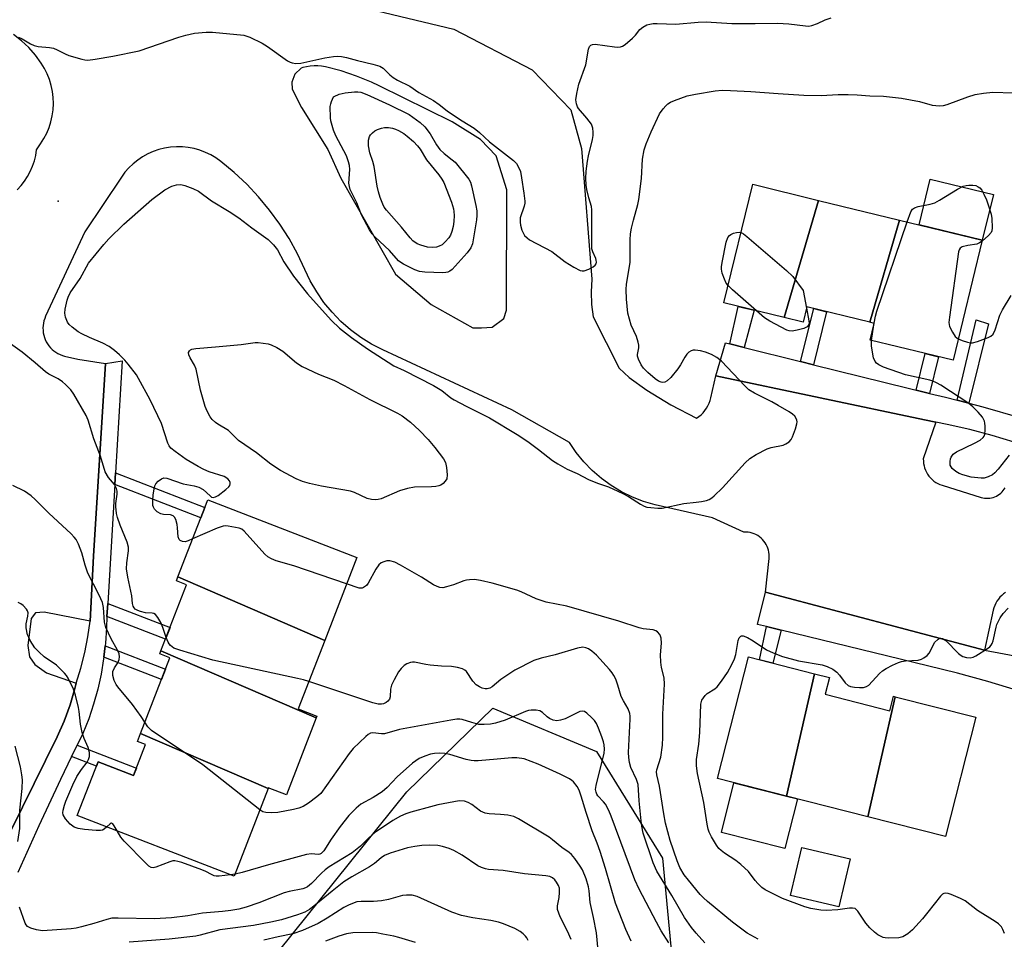
# Model space of a CAD drawing. Units: inches. Extents: x 1255763 to 1261763, y 505454 to 509455.
# Drawn here: x 1257526 to 1257800, y 506052 to 506308 of the extents above; entities that cross this region are included whole.
import ezdxf

# ---------------------------------------------------------------- set-up
doc = ezdxf.new("R2010")
doc.units = ezdxf.units.IN
doc.header["$MEASUREMENT"] = 0
for name, color, linetype in [('BLDG-Footprint', 5, 'Continuous'), ('CULTRL-Pad', 6, 'Continuous'), ('ELEV-Spot Elevation', 7, 'Continuous'), ('NTRL-Trees', 3, 'Continuous'), ('TRANS-Non Street Sidewalk', 7, 'Continuous'), ('TRANS-Parking Lot', 4, 'Continuous'), ('TRANS-Street Sidewalk', 7, 'Continuous'), ('Undefined', 1, 'Continuous')]:
    doc.layers.add(name, color=color, linetype=linetype)

msp = doc.modelspace()

# ---------------------------------------------------------------- linework, layer by layer
at = {"layer": 'BLDG-Footprint'}
for points, elevation in [([(1257748.54, 506257.57), (1257739.01, 506224.91), (1257722.2, 506229.01), (1257730.25, 506262.03)], 357.88), ([(1257771.12, 506252.07), (1257762.83, 506223.63), (1257745.28, 506227.91), (1257744.23, 506223.64), (1257739.01, 506224.91), (1257748.54, 506257.57)], 358.11), ([(1257762.83, 506223.63), (1257771.12, 506252.07), (1257794.16, 506246.45), (1257786.02, 506213.04), (1257762.92, 506218.67), (1257764.06, 506223.33)], 358.06), ([(1257611.05, 506135.08), (1257570.14, 506152.72), (1257578.46, 506174.23), (1257619.98, 506158.18)], 355.29), ([(1257611.05, 506135.08), (1257603.66, 506115.98), (1257608.87, 506113.96), (1257608.68, 506113.47), (1257565.43, 506132.12), (1257572.56, 506150.56), (1257569.73, 506151.65), (1257570.14, 506152.72)], 354.46), ([(1257608.68, 506113.47), (1257600.39, 506092.04), (1257595.32, 506094), (1257595.25, 506093.83), (1257559.73, 506109.14), (1257567.9, 506130.24), (1257565.12, 506131.31), (1257565.43, 506132.12)], 351.51), ([(1257747.45, 506125.76), (1257739.64, 506091.71), (1257720.41, 506096.6), (1257729.02, 506130.45)], 358.66), ([(1257769.91, 506119.39), (1257762.24, 506085.97), (1257739.64, 506091.71), (1257747.45, 506125.76), (1257751.62, 506124.7), (1257750.44, 506120.06), (1257768.43, 506115.49), (1257769.45, 506119.51)], 358.77), ([(1257762.24, 506085.97), (1257769.91, 506119.39), (1257792.38, 506113.68), (1257783.93, 506080.45)], 358.9), ([(1257595.25, 506093.83), (1257585.82, 506069.43), (1257542.13, 506086.33), (1257547.9, 506101.25), (1257557.8, 506097.42), (1257561.15, 506106.08), (1257558.89, 506106.96), (1257559.73, 506109.14)], 350.11)]:
    msp.add_lwpolyline(points, close=True, dxfattribs=dict(at, elevation=elevation))
at = {"layer": 'CULTRL-Pad'}
for points in [[(1257797.26, 506259.16), (1257794.16, 506246.45), (1257776.54, 506250.75), (1257779.64, 506263.45)], [(1257742.65, 506090.95), (1257739.13, 506077.12), (1257721.49, 506081.6), (1257725, 506095.44), (1257739.64, 506091.71)], [(1257757.34, 506074.24), (1257754.16, 506060.88), (1257740.72, 506064.07), (1257743.9, 506077.44)]]:
    msp.add_lwpolyline(points, close=True, dxfattribs=at)
at = {"layer": 'ELEV-Spot Elevation'}
msp.add_point((1257536.8, 506257.3, 354.9), dxfattribs=at)
at = {"layer": 'NTRL-Trees'}
msp.add_lwpolyline([(1257494.75, 505981.09), (1257586.38, 506033.84), (1257633.87, 506092.91), (1257657.86, 506116.24), (1257686.67, 506104.13), (1257705.13, 506074.44), (1257708.36, 506040), (1257695.44, 505993.72), (1257658.85, 505897.93), (1257640.55, 505774.16), (1257641.39, 505677.27), (1257653.78, 505623.12), (1257654.55, 505584.73), (1257682.21, 505561.86), (1257710.51, 505538.45), (1257740.37, 505480.83), (1257730.88, 505463.63), (1257727.63, 505454.51), (1257642.01, 505454.52), (1257642, 505454.53), (1257593.89, 505538.55), (1257479.11, 505718.19)], dxfattribs=at)
at = {"layer": 'TRANS-Non Street Sidewalk'}
for points in [[(1257727.81, 506216.62), (1257723.88, 506217.6), (1257726.19, 506228.04), (1257730.61, 506226.96)], [(1257747.1, 506211.81), (1257743.57, 506212.69), (1257747.25, 506227.43), (1257750.77, 506226.57)], [(1257790.36, 506201.08), (1257787.12, 506201.93), (1257792.42, 506224.32), (1257795.9, 506223.19)], [(1257779.49, 506203.81), (1257775.76, 506204.7), (1257778.2, 506214.95), (1257781.93, 506214.04)], [(1257552.59, 506178.44), (1257552.79, 506181.7), (1257577.64, 506172.1), (1257576.51, 506169.19)], [(1257550.39, 506141.7), (1257550.61, 506145.38), (1257567.96, 506138.67), (1257566.7, 506135.39)], [(1257738.11, 506137.91), (1257735.84, 506128.72), (1257732.1, 506129.67), (1257734.04, 506138.9)], [(1257549.51, 506130.4), (1257549.87, 506133.55), (1257566.67, 506127.05), (1257565.56, 506124.19)], [(1257540.55, 506102.75), (1257542.1, 506105.92), (1257558.61, 506099.53), (1257557.8, 506097.42), (1257547.9, 506101.25), (1257547.45, 506100.08)]]:
    msp.add_lwpolyline(points, close=True, dxfattribs=at)
at = {"layer": 'TRANS-Parking Lot'}
for points in [[(1257614.76, 506312.88, 0), (1257646.98, 506305.26, 0), (1257668.83, 506293.9, 0), (1257679.56, 506282.76, 0), (1257682.56, 506272.01, 0), (1257685.39, 506235.63, 0), (1257685.22, 506232.12, 0), (1257685.34, 506228.61, 0), (1257685.77, 506225.13, 0), (1257692.98, 506210.86, 0), (1257695.79, 506208.21, 0), (1257700.71, 506204.69, 0), (1257707.38, 506200.62, 0), (1257714.57, 506196.93, 0), (1257715.22, 506197.38, 0), (1257715.83, 506197.89, 0), (1257716.39, 506198.45, 0), (1257716.9, 506199.05, 0), (1257717.36, 506199.7, 0), (1257717.76, 506200.38, 0), (1257718.1, 506201.1, 0), (1257718.38, 506201.84, 0), (1257718.59, 506202.6, 0), (1257719.94, 506208.68, 0), (1257778.03, 506196.47, 0), (1257781.19, 506195.84, 0), (1257777.73, 506185.61, 0), (1257777.74, 506184.97, 0), (1257777.8, 506184.32, 0), (1257777.92, 506183.69, 0), (1257778.09, 506183.06, 0), (1257778.32, 506182.46, 0), (1257778.59, 506181.87, 0), (1257778.92, 506181.32, 0), (1257779.29, 506180.79, 0), (1257779.71, 506180.29, 0), (1257780.17, 506179.84, 0), (1257780.67, 506179.43, 0), (1257781.2, 506179.06, 0), (1257781.76, 506178.74, 0), (1257782.35, 506178.47, 0), (1257782.96, 506178.25, 0), (1257793.81, 506174.89, 0), (1257794.28, 506174.77, 0), (1257794.77, 506174.68, 0), (1257795.25, 506174.64, 0), (1257795.74, 506174.64, 0), (1257796.23, 506174.68, 0), (1257796.71, 506174.76, 0), (1257797.19, 506174.88, 0), (1257797.65, 506175.05, 0), (1257798.1, 506175.25, 0), (1257798.52, 506175.49, 0), (1257798.93, 506175.76, 0), (1257799.31, 506176.07, 0), (1257799.66, 506176.41, 0), (1257799.99, 506176.77, 0), (1257800.28, 506177.17, 0), (1257800.54, 506177.58, 0)], [(1257525.41, 506260.51, 0), (1257526.47, 506261.67, 0), (1257527.43, 506262.92, 0), (1257528.29, 506264.24, 0), (1257529.03, 506265.62, 0), (1257529.66, 506267.07, 0), (1257530.17, 506268.56, 0), (1257530.55, 506270.09, 0), (1257530.8, 506271.64, 0), (1257531.9, 506273.31, 0), (1257532.81, 506274.75, 0), (1257533.6, 506276.26, 0), (1257534.26, 506277.83, 0), (1257534.77, 506279.46, 0), (1257535.15, 506281.12, 0), (1257535.39, 506282.8, 0), (1257535.47, 506284.51, 0), (1257535.42, 506286.21, 0), (1257535.21, 506287.9, 0), (1257534.87, 506289.57, 0), (1257534.38, 506291.2, 0), (1257533.75, 506292.79, 0), (1257532.99, 506294.31, 0), (1257532.1, 506295.76, 0), (1257530.44, 506298, 0), (1257528.59, 506300.09, 0), (1257526.57, 506302.01, 0), (1257524.39, 506303.75, 0)], [(1257800.62, 506148.4, 0), (1257800.07, 506148.01, 0), (1257799.55, 506147.56, 0), (1257799.07, 506147.08, 0), (1257798.63, 506146.55, 0), (1257798.24, 506145.99, 0), (1257797.91, 506145.4, 0), (1257797.62, 506144.78, 0), (1257797.38, 506144.14, 0), (1257797.21, 506143.48, 0), (1257794.77, 506132.37, 0), (1257733.78, 506148.51, 0), (1257734.78, 506157.87, 0), (1257734.82, 506158.44, 0), (1257734.8, 506159.02, 0), (1257734.74, 506159.59, 0), (1257734.63, 506160.16, 0), (1257734.46, 506160.71, 0), (1257734.25, 506161.25, 0), (1257734, 506161.77, 0), (1257733.7, 506162.26, 0), (1257733.36, 506162.73, 0), (1257732.97, 506163.16, 0), (1257732.56, 506163.56, 0), (1257732.11, 506163.93, 0), (1257731.63, 506164.25, 0), (1257731.12, 506164.52, 0), (1257730.59, 506164.76, 0), (1257730.05, 506164.94, 0), (1257729.48, 506165.08, 0), (1257728.91, 506165.17, 0), (1257728.34, 506165.21, 0), (1257727.76, 506165.2, 0), (1257719.02, 506169.16, 0), (1257703.07, 506172.84, 0), (1257699.84, 506173.76, 0), (1257696.7, 506174.96, 0), (1257693.68, 506176.43, 0), (1257690.8, 506178.15, 0), (1257688.08, 506180.12, 0), (1257685.54, 506182.32, 0), (1257683.2, 506184.73, 0), (1257681.08, 506187.34, 0), (1257679.19, 506190.12, 0), (1257663.15, 506199.26, 0), (1257627.25, 506215.93, 0), (1257624.09, 506217.55, 0), (1257621.08, 506219.43, 0), (1257618.22, 506221.54, 0), (1257615.55, 506223.88, 0), (1257613.07, 506226.43, 0), (1257610.82, 506229.17, 0), (1257608.79, 506232.08, 0), (1257607, 506235.15, 0), (1257605.48, 506238.36, 0), (1257603.42, 506242.71, 0), (1257601.09, 506246.92, 0), (1257598.51, 506250.98, 0), (1257595.67, 506254.87, 0), (1257592.59, 506258.57, 0), (1257589.29, 506262.07, 0), (1257585.77, 506265.35, 0), (1257582.05, 506268.4, 0), (1257580.71, 506269.37, 0), (1257579.28, 506270.21, 0), (1257577.79, 506270.93, 0), (1257576.25, 506271.52, 0), (1257574.66, 506271.97, 0), (1257573.03, 506272.28, 0), (1257571.39, 506272.45, 0), (1257569.73, 506272.48, 0), (1257568.08, 506272.36, 0), (1257566.45, 506272.1, 0), (1257564.85, 506271.71, 0), (1257563.28, 506271.17, 0), (1257561.77, 506270.5, 0), (1257560.32, 506269.7, 0), (1257558.94, 506268.79, 0), (1257557.65, 506267.75, 0), (1257556.46, 506266.61, 0), (1257555.37, 506265.37, 0), (1257554.39, 506264.04, 0), (1257544.19, 506248.8, 0), (1257533.31, 506225.28, 0), (1257533.05, 506224.67, 0), (1257532.84, 506224.03, 0), (1257532.69, 506223.38, 0), (1257532.59, 506222.72, 0), (1257532.55, 506222.05, 0), (1257532.57, 506221.38, 0), (1257532.64, 506220.72, 0), (1257532.77, 506220.06, 0), (1257532.95, 506219.42, 0), (1257533.18, 506218.79, 0), (1257533.47, 506218.19, 0), (1257533.81, 506217.61, 0), (1257534.2, 506217.06, 0), (1257534.63, 506216.55, 0), (1257535.1, 506216.08, 0), (1257535.61, 506215.65, 0), (1257536.15, 506215.26, 0), (1257536.73, 506214.92, 0), (1257537.33, 506214.63, 0), (1257537.96, 506214.39, 0), (1257538.6, 506214.2, 0), (1257542.3, 506213.36, 0), (1257549.94, 506212.19, 0), (1257546.67, 506158.5, 0), (1257545.72, 506140.42, 0), (1257532.91, 506142.97, 0), (1257530.47, 506142.78, 0), (1257529.26, 506141.14, 0), (1257528.36, 506133.64, 0), (1257528.81, 506130.47, 0), (1257530.29, 506128.37, 0), (1257533.57, 506126.04, 0), (1257541.78, 506123.13, 0), (1257541.48, 506121.71, 0), (1257540.14, 506117.09, 0), (1257538.47, 506112.57, 0), (1257536.49, 506108.18, 0), (1257520.35, 506075.65, 0)]]:
    msp.add_polyline3d(points, dxfattribs=at)
msp.add_polyline3d([(1257609.11, 506295.01, 0), (1257608.06, 506295.02, 0), (1257607, 506294.95, 0), (1257605.96, 506294.78, 0), (1257604.94, 506294.53, 0), (1257604.43, 506294.36, 0), (1257602.72, 506292.65, 0), (1257601.91, 506290.45, 0), (1257601.93, 506288.52, 0), (1257604.56, 506283.41, 0), (1257611.85, 506271.76, 0), (1257615.49, 506263.76, 0), (1257630.77, 506237.06, 0), (1257640.67, 506228.55, 0), (1257652.23, 506222.08, 0), (1257654.68, 506222.08, 0), (1257657.69, 506222.26, 0), (1257660.9, 506224.7, 0), (1257661.66, 506226.96, 0), (1257661.73, 506260.51, 0), (1257658.73, 506269.95, 0), (1257654.41, 506274.48, 0), (1257646.5, 506279.4, 0), (1257626.19, 506289.48, 0), (1257624.07, 506290.5, 0), (1257619.87, 506292.18, 0), (1257615.58, 506293.59, 0), (1257611.21, 506294.72, 0), (1257610.17, 506294.91, 0)], close=True, dxfattribs=at)
at = {"layer": 'TRANS-Street Sidewalk'}
for points in [[(1257803.06, 506190.23), (1257796.88, 506192.09), (1257790.64, 506193.75), (1257784.36, 506195.21), (1257781.19, 506195.84), (1257778.03, 506196.47), (1257719.94, 506208.68), (1257722.6, 506217.92), (1257723.88, 506217.6), (1257727.81, 506216.62), (1257743.57, 506212.69), (1257747.1, 506211.81), (1257773.47, 506205.24), (1257775.76, 506204.7), (1257779.49, 506203.81), (1257783.9, 506202.76), (1257787.12, 506201.93), (1257790.36, 506201.08), (1257794.27, 506200.07), (1257804.58, 506197.16)], [(1257520.35, 506075.65), (1257536.49, 506108.18), (1257538.47, 506112.57), (1257540.14, 506117.09), (1257541.48, 506121.71), (1257541.78, 506123.13), (1257543.11, 506127.37), (1257544.21, 506131.67), (1257545.08, 506136.02), (1257545.72, 506140.42), (1257546.67, 506158.5), (1257549.94, 506212.19), (1257554.65, 506212.87), (1257552.79, 506181.7), (1257552.59, 506178.44), (1257550.61, 506145.38), (1257550.39, 506141.7), (1257550.21, 506138.6), (1257549.95, 506134.28), (1257549.87, 506133.55), (1257549.51, 506130.4), (1257549.46, 506129.98), (1257548.75, 506125.7), (1257547.82, 506121.48), (1257546.66, 506117.3), (1257545.29, 506113.2), (1257543.7, 506109.17), (1257542.1, 506105.92), (1257540.55, 506102.75), (1257537.42, 506096.39), (1257531.38, 506083.49), (1257525.56, 506070.49)], [(1257803.96, 506121.12), (1257795.65, 506123.62), (1257787.29, 506125.92), (1257778.88, 506128.01), (1257738.11, 506137.91), (1257734.04, 506138.9), (1257731.56, 506139.5), (1257733.78, 506148.51), (1257794.77, 506132.37), (1257825.16, 506126.72)]]:
    msp.add_lwpolyline(points, dxfattribs=at)
at = {"layer": 'Undefined'}
for p, q in [((1257763.97, 506222.94, 358), (1257764.03, 506223.34, 358)), ((1257763.3, 506218.58, 358), (1257763.97, 506222.94, 358)), ((1257586.04, 506070, 350), (1257584.79, 506069.83, 350))]:
    msp.add_line(p, q, dxfattribs=at)
for points, elevation in [([(1257525.78, 506303.03), (1257526.77, 506302.56), (1257529.12, 506301.1), (1257530.1, 506300.63), (1257531.2, 506300.4), (1257534.39, 506300.13), (1257535.51, 506299.92), (1257536.53, 506299.5), (1257538.75, 506298.31), (1257539.79, 506297.88), (1257543.38, 506296.86), (1257544.21, 506296.69), (1257545.05, 506296.62), (1257547.07, 506296.84), (1257552, 506297.68), (1257559.32, 506299.19), (1257570.41, 506303), (1257572.32, 506303.54), (1257574.77, 506304.08), (1257577.99, 506304.39), (1257579.75, 506304.43), (1257588.48, 506303.51), (1257589.33, 506303.3), (1257590.16, 506302.99), (1257593.65, 506301.35), (1257595.12, 506300.37), (1257600.66, 506296.42), (1257601.42, 506296), (1257601.93, 506295.82), (1257602.98, 506295.69), (1257604.35, 506295.8), (1257611.1, 506297.24), (1257613.44, 506297.65), (1257614.6, 506297.75), (1257615.71, 506297.62), (1257617.1, 506297.33), (1257620.12, 506296.52), (1257624.47, 506295.5), (1257626.36, 506294.93), (1257627.31, 506294.36), (1257629.17, 506292.5), (1257630.06, 506291.76), (1257631.3, 506291.05), (1257634.74, 506289.37), (1257637.23, 506287.6), (1257641.28, 506285.34), (1257642.91, 506284.21), (1257645.14, 506282.45), (1257646.34, 506281.61), (1257649.29, 506279.67), (1257652.67, 506277.62), (1257654.16, 506276.41), (1257656.88, 506273.88), (1257663.59, 506268.66), (1257664.39, 506267.84), (1257665.11, 506266.64), (1257665.51, 506265.57), (1257665.86, 506263.87), (1257666.48, 506259.58), (1257666.73, 506257.31), (1257666.71, 506256.75), (1257666.54, 506255.93), (1257665.48, 506252.66), (1257665.42, 506251.49), (1257665.56, 506250.65), (1257665.96, 506249.28), (1257666.27, 506248.48), (1257666.67, 506247.79), (1257667.37, 506247.09), (1257668.08, 506246.61), (1257674.26, 506243.34), (1257678.02, 506240.48), (1257680.44, 506238.96), (1257682.19, 506238.08), (1257682.7, 506237.96), (1257683.24, 506237.99), (1257684.62, 506238.4), (1257685.83, 506239.03), (1257686.36, 506239.53), (1257686.58, 506239.94), (1257686.68, 506240.4), (1257686.66, 506240.89), (1257686.52, 506241.41), (1257685.67, 506243.23), (1257685.46, 506244.06), (1257685.38, 506245.85), (1257685.43, 506254.97), (1257685.29, 506255.84), (1257684.56, 506258.31), (1257684.03, 506260.63), (1257683.86, 506261.78), (1257683.75, 506263.75), (1257683.8, 506265.72), (1257684.17, 506268.52), (1257684.46, 506269.95), (1257685.62, 506274.55), (1257685.8, 506275.65), (1257685.81, 506276.53), (1257685.69, 506277.7), (1257685.3, 506278.73), (1257684.01, 506280.49), (1257681.69, 506283.13), (1257681.41, 506283.62), (1257681.11, 506284.43), (1257680.97, 506285.55), (1257681.21, 506287.3), (1257681.81, 506289.9), (1257683.78, 506295.26), (1257684.49, 506299.68), (1257684.81, 506300.41), (1257685.16, 506300.77), (1257685.58, 506300.98), (1257686.32, 506301.06), (1257691.76, 506300.28), (1257692.62, 506300.23), (1257693.44, 506300.32), (1257693.94, 506300.53), (1257694.66, 506300.99), (1257696.72, 506302.67), (1257697.53, 506303.51), (1257698.77, 506305.12), (1257699.58, 506305.82), (1257700.73, 506306.43), (1257701.58, 506306.65), (1257702.47, 506306.77), (1257703.63, 506306.8), (1257708.82, 506306.63), (1257715.03, 506307.13), (1257717.27, 506307.22), (1257724.4, 506306.78), (1257730.88, 506306.79), (1257737.13, 506306.93), (1257740.32, 506306.67), (1257744.95, 506306.12), (1257745.81, 506306.1), (1257746.64, 506306.22), (1257748.24, 506306.78), (1257750.35, 506307.81), (1257752.05, 506308.33)], 354), ([(1257574.23, 506163.3), (1257572.96, 506162.77), (1257572.14, 506162.54), (1257571.4, 506162.57), (1257570.78, 506162.84), (1257570.49, 506163.17), (1257570.25, 506163.86), (1257570.07, 506166.4), (1257569.94, 506167.29), (1257569.55, 506168.69), (1257569.19, 506169.4), (1257568.82, 506169.73), (1257568.06, 506169.99), (1257566.13, 506170.1), (1257565.35, 506170.3), (1257564.4, 506170.86), (1257563.62, 506171.64), (1257563.35, 506172.13), (1257563.17, 506172.66), (1257563.11, 506174.07), (1257563.23, 506175.52), (1257563.51, 506177.29), (1257563.73, 506178.14), (1257563.96, 506178.65), (1257564.67, 506179.43), (1257565.55, 506180.03), (1257566.26, 506180.28), (1257567.03, 506180.22), (1257571.65, 506178.61), (1257574.68, 506178.13), (1257575.97, 506177.73), (1257577.15, 506177.08), (1257579.11, 506175.28), (1257579.53, 506174.97), (1257579.97, 506174.82), (1257580.64, 506175), (1257581.33, 506175.43), (1257583.45, 506177.03), (1257584.29, 506177.78), (1257584.59, 506178.18), (1257584.7, 506178.61), (1257584.65, 506179.04), (1257584.48, 506179.47), (1257584.02, 506180.06), (1257583.05, 506180.67), (1257578.85, 506182.03), (1257577.36, 506182.67), (1257575.8, 506183.48), (1257572.47, 506185.43), (1257569.33, 506187.64), (1257568.19, 506188.56), (1257567.68, 506189.21), (1257567.33, 506189.96), (1257565.56, 506195.42), (1257562.4, 506202.08), (1257559.21, 506208.01), (1257558.57, 506208.98), (1257556.28, 506212), (1257555.34, 506213.11), (1257553.87, 506214.56), (1257552.45, 506215.78), (1257551.02, 506216.86), (1257549.24, 506217.8), (1257545.53, 506219.39), (1257543.37, 506220.41), (1257542.36, 506221.01), (1257540.73, 506222.23), (1257539.87, 506222.99), (1257539.36, 506223.66), (1257538.84, 506225.02), (1257538.64, 506226.17), (1257538.73, 506227.29), (1257539.29, 506229.82), (1257539.56, 506230.61), (1257540.15, 506231.79), (1257542.9, 506235.83), (1257545.26, 506240.04), (1257549.52, 506245.3), (1257550.92, 506246.81), (1257555.05, 506250.98), (1257562.87, 506257.78), (1257566.5, 506260.54), (1257568.46, 506261.55), (1257569.73, 506261.93), (1257571, 506261.94), (1257572.11, 506261.7), (1257574.34, 506260.91), (1257575.87, 506260.1), (1257579.45, 506257.46), (1257584.46, 506254.42), (1257587.14, 506252.7), (1257590.73, 506249.92), (1257595.28, 506246.65), (1257596.73, 506245.17), (1257597.86, 506243.8), (1257599.61, 506240.46), (1257602.34, 506236.47), (1257606.27, 506231.51), (1257607.8, 506229.75), (1257612.95, 506224.14), (1257615.14, 506221.99), (1257618.44, 506219.35), (1257622.94, 506216.21), (1257630.31, 506211.46), (1257633.11, 506210.16), (1257641.31, 506206.07), (1257643.65, 506204.63), (1257646.16, 506202.62), (1257647.05, 506202.02), (1257650.39, 506200.24), (1257656.88, 506197), (1257664.66, 506192.41), (1257667.55, 506190.46), (1257670.56, 506188.24), (1257674.47, 506185.16), (1257675.95, 506184.19), (1257678.54, 506182.78), (1257681.34, 506181.5), (1257684.47, 506179.86), (1257686.97, 506178.86), (1257690.04, 506177.82), (1257694.04, 506175.97), (1257695.58, 506175.15), (1257698.96, 506172.97), (1257699.95, 506172.43), (1257700.74, 506172.19), (1257701.85, 506172.02), (1257703.83, 506171.87), (1257704.96, 506171.91), (1257711.02, 506173.18), (1257714.46, 506173.52), (1257715.91, 506173.73), (1257717.33, 506174.03), (1257718.12, 506174.32), (1257718.83, 506174.78), (1257719.5, 506175.33), (1257721.83, 506177.53), (1257728.12, 506184.54), (1257729.4, 506185.73), (1257731.14, 506186.78), (1257734.23, 506188.41), (1257735.32, 506188.77), (1257738.72, 506189.41), (1257739.46, 506189.75), (1257740.33, 506190.38), (1257740.88, 506190.96), (1257741.29, 506191.71), (1257742.12, 506193.94), (1257742.53, 506195.35), (1257742.59, 506195.9), (1257742.54, 506196.4), (1257742.36, 506196.84), (1257741.94, 506197.46), (1257741.32, 506198.02), (1257740.38, 506198.67), (1257737.33, 506200.47), (1257735.52, 506201.48), (1257730.72, 506203.87), (1257729.14, 506204.84), (1257727.98, 506205.92), (1257721.54, 506212.8), (1257720.22, 506213.83), (1257718.78, 506214.64), (1257717.11, 506215.31), (1257715.68, 506215.72), (1257714.22, 506215.86), (1257713.64, 506215.83), (1257713.12, 506215.69), (1257712.45, 506215.32), (1257711.89, 506214.77), (1257711.28, 506213.89), (1257710.11, 506211.81), (1257709.34, 506210.7), (1257707.4, 506208.28), (1257706.4, 506207.28), (1257705.71, 506206.93), (1257705.2, 506206.88), (1257704.69, 506206.93), (1257703.94, 506207.23), (1257703.01, 506207.89), (1257701.01, 506209.64), (1257699.78, 506210.87), (1257699.13, 506211.82), (1257698.38, 506213.37), (1257698.13, 506214.17), (1257698.09, 506214.67), (1257698.51, 506216.51), (1257698.5, 506217.28), (1257698.36, 506218.07), (1257697.85, 506219.64), (1257696.36, 506222.86), (1257695.47, 506226.2), (1257695.07, 506230.02), (1257694.96, 506232.77), (1257695.1, 506234.25), (1257696.05, 506240.26), (1257696.11, 506246.55), (1257696.22, 506248.22), (1257696.48, 506249.78), (1257696.99, 506252.01), (1257698.2, 506256.38), (1257698.52, 506257.81), (1257699.23, 506263.68), (1257699.57, 506269.05), (1257700.01, 506271.66), (1257700.56, 506273.33), (1257701.91, 506276.6), (1257704.3, 506281.63), (1257705.26, 506283.05), (1257706, 506283.89), (1257706.62, 506284.43), (1257707.35, 506284.86), (1257708.4, 506285.32), (1257711.93, 506286.64), (1257714.24, 506287.12), (1257719.72, 506288.04), (1257721.7, 506288.23), (1257724.05, 506288.18), (1257729.67, 506287.88), (1257737.31, 506287.3), (1257744.44, 506286.87), (1257749.28, 506286.78), (1257754.02, 506287.03), (1257756.82, 506287.06), (1257759.31, 506286.96), (1257762.81, 506286.66), (1257766.67, 506286.54), (1257771.68, 506286.01), (1257776.62, 506285.07), (1257780.23, 506284.08), (1257782.2, 506283.92), (1257783.33, 506283.97), (1257784.41, 506284.23), (1257790.15, 506286.41), (1257792.14, 506287.06), (1257794.47, 506287.42), (1257797.11, 506287.65), (1257802.75, 506287.53)], 356), ([(1257773.23, 506251.55), (1257774.25, 506254.39), (1257774.71, 506255.07), (1257775.3, 506255.47), (1257776.25, 506255.81), (1257779.6, 506256.46), (1257780.93, 506256.9), (1257782.21, 506257.58), (1257787.25, 506260.69), (1257788.82, 506261.51), (1257789.63, 506261.72), (1257790.45, 506261.81), (1257791.55, 506261.81), (1257792.34, 506261.69), (1257793.05, 506261.37), (1257793.46, 506261.06), (1257793.98, 506260.38), (1257794.55, 506259.33), (1257795.29, 506257.7), (1257795.8, 506256.28), (1257796.62, 506253.71), (1257796.85, 506252.55), (1257796.88, 506249.95), (1257796.77, 506249.12), (1257796.6, 506248.62), (1257795.92, 506247.75), (1257794.1, 506246.22)], 358), ([(1257764.03, 506223.34), (1257764.37, 506225.34), (1257764.74, 506226.76), (1257773.23, 506251.55)], 358), ([(1257723.37, 506233.82), (1257722.83, 506234.53), (1257722.34, 506235.6), (1257721.75, 506237.3), (1257721.55, 506238.38), (1257721.57, 506239.09), (1257721.72, 506240.22), (1257722.86, 506245.89), (1257723.33, 506247.24), (1257723.74, 506247.77), (1257724.12, 506248.07), (1257724.87, 506248.42), (1257725.66, 506248.66), (1257726.45, 506248.74), (1257726.98, 506248.62)], 358), ([(1257726.98, 506248.62), (1257727.67, 506248.22), (1257728.59, 506247.48), (1257739.63, 506238.02), (1257741.35, 506236.41), (1257744.29, 506232.43), (1257745.2, 506227.59)], 358), ([(1257794.1, 506246.22), (1257793.4, 506245.71), (1257792.64, 506245.33), (1257790.15, 506244.99), (1257788.57, 506244.59), (1257787.96, 506244.21), (1257787.7, 506243.78), (1257787.55, 506243.27), (1257784.98, 506225.03), (1257784.86, 506223.57), (1257784.91, 506223), (1257785.06, 506222.46), (1257785.84, 506220.9), (1257786.63, 506219.69), (1257787.02, 506219.29), (1257787.47, 506218.99)], 358), ([(1257731.29, 506226.8), (1257724.63, 506232.63), (1257723.37, 506233.82)], 358), ([(1257787.47, 506218.99), (1257788.58, 506218.51), (1257790, 506218.06), (1257790.86, 506217.9), (1257791.42, 506217.91), (1257792.8, 506218.27), (1257795.82, 506219.39), (1257796.57, 506219.76), (1257797.16, 506220.3), (1257797.77, 506221.56), (1257799.07, 506225.6), (1257799.81, 506227.12), (1257802.19, 506231.11)], 358), ([(1257745.2, 506227.59), (1257745.86, 506224.06), (1257745.9, 506223.26), (1257745.78, 506222.79), (1257745.37, 506222.34), (1257744.49, 506221.9), (1257742.56, 506221.39), (1257741.18, 506221.16), (1257740.4, 506221.21), (1257739.71, 506221.44), (1257735.03, 506223.92), (1257733.53, 506224.88), (1257731.29, 506226.8)], 358), ([(1257566.89, 506135.88), (1257565.93, 506138.66), (1257565.39, 506140.02), (1257564.54, 506141.44), (1257563.86, 506142.25), (1257563.46, 506142.52), (1257562.97, 506142.67), (1257561.11, 506142.72), (1257559.75, 506143.07), (1257558.97, 506143.39), (1257558.28, 506143.78), (1257557.92, 506144.12), (1257557.71, 506144.55), (1257557.54, 506145.31), (1257557.27, 506147.5), (1257556.17, 506152.7), (1257555.84, 506154.97), (1257555.92, 506156.63), (1257556.39, 506159.96), (1257556.4, 506161.05), (1257556, 506162.44), (1257554.07, 506167.1), (1257553.34, 506169.28), (1257553.06, 506170.38), (1257552.85, 506172.32), (1257552.89, 506173.18), (1257553.22, 506175.79), (1257553.2, 506176.59), (1257553.05, 506177.34), (1257552.48, 506178.42), (1257550.82, 506180.37), (1257549.9, 506182.03), (1257548.61, 506186.36), (1257546.76, 506191.15), (1257545.13, 506196.34), (1257544.59, 506197.69), (1257541.2, 506203.65), (1257540.29, 506204.79), (1257538.87, 506206.26), (1257537.97, 506207.01), (1257536.76, 506207.85), (1257534.17, 506209.22), (1257533.26, 506209.8), (1257530.36, 506212.35), (1257526.74, 506215.34), (1257515.03, 506223.53)], 354), ([(1257801.61, 506186.65), (1257798.58, 506182.76), (1257797.64, 506181.68), (1257796.99, 506181.15), (1257795.75, 506180.58), (1257794.69, 506180.27), (1257793.88, 506180.2), (1257791.09, 506180.5), (1257788.7, 506181.13), (1257787.73, 506181.53), (1257786.77, 506182.08), (1257785.73, 506182.94), (1257785.25, 506183.82), (1257785.16, 506184.32), (1257785.17, 506184.83), (1257785.31, 506185.6), (1257785.5, 506186.09), (1257786.08, 506186.9), (1257786.93, 506187.56), (1257791.98, 506189.97), (1257793.55, 506190.84), (1257794.44, 506191.52), (1257794.71, 506191.96), (1257794.86, 506192.47), (1257794.98, 506193.58), (1257794.99, 506194.73), (1257794.89, 506195.58), (1257794.75, 506196.08), (1257794.17, 506197.25), (1257793, 506198.6), (1257791.51, 506200.08), (1257790.39, 506201.05), (1257782.62, 506206.09), (1257781.38, 506206.81), (1257780.34, 506207.26), (1257779.51, 506207.51), (1257772.79, 506209), (1257766.64, 506211.15), (1257765.31, 506211.76), (1257764.68, 506212.27), (1257764.34, 506212.69), (1257763.9, 506213.71), (1257763.32, 506216.96), (1257763.3, 506218.58)], 358), ([(1257560.95, 506112.28), (1257559.95, 506113.91), (1257557.48, 506117.24), (1257553.4, 506122.1), (1257552.91, 506122.83), (1257552.39, 506123.9), (1257552.03, 506125.28), (1257552.04, 506126.38), (1257552.44, 506127.45), (1257553.37, 506128.84), (1257553.79, 506129.73), (1257553.9, 506130.5), (1257553.8, 506131.31), (1257553.36, 506132.37), (1257551.58, 506135.47), (1257550.1, 506138.7), (1257549.72, 506140.11), (1257549.42, 506144.23), (1257549.12, 506145.63), (1257548.22, 506147.7), (1257545.06, 506153.75), (1257544.32, 506156), (1257543.39, 506159.48), (1257542.46, 506161.9), (1257541.82, 506163.17), (1257541.26, 506163.85), (1257540.42, 506164.7), (1257536.74, 506168.2), (1257534.16, 506170.48), (1257530.35, 506174.31), (1257529.26, 506175.31), (1257527.4, 506176.64), (1257524.21, 506178.23)], 352), ([(1257617.12, 506150.79), (1257602.46, 506155.83), (1257597.46, 506157.21), (1257596.16, 506157.74), (1257595.21, 506158.33), (1257594.34, 506159.07), (1257588.62, 506165.47), (1257587.95, 506165.99), (1257587.19, 506166.3), (1257584.12, 506166.9), (1257583.29, 506166.95), (1257582.73, 506166.88), (1257581.1, 506166.31), (1257574.23, 506163.3)], 356), ([(1257731.69, 506051.85), (1257728.71, 506053.61), (1257724.61, 506056.61), (1257717.6, 506062.39), (1257716.51, 506063.36), (1257715.57, 506064.34), (1257712.31, 506068.28), (1257711.14, 506069.83), (1257709.94, 506071.83), (1257709.2, 506073.7), (1257707.26, 506079.4), (1257705.97, 506084.16), (1257705.42, 506086.74), (1257704.27, 506094.47), (1257703.47, 506097.65), (1257703.46, 506098.49), (1257703.55, 506099), (1257704.67, 506102.53), (1257705.11, 506105.87), (1257705.2, 506108.17), (1257705.17, 506114.57), (1257705.69, 506122.92), (1257705.52, 506124.65), (1257704.79, 506127.54), (1257704.6, 506128.99), (1257704.55, 506131.04), (1257704.77, 506134.25), (1257704.68, 506135.71), (1257704.54, 506136.25), (1257704.32, 506136.7), (1257703.68, 506137.46), (1257703.28, 506137.74), (1257702.52, 506137.99), (1257699.71, 506138.29), (1257698.59, 506138.52), (1257692.91, 506140.45), (1257678.46, 506144.56), (1257672.71, 506145.73), (1257669.9, 506146.68), (1257665.73, 506148.55), (1257664.49, 506149.03), (1257657.66, 506150.99), (1257654.43, 506151.78), (1257652.76, 506151.98), (1257651.35, 506151.96), (1257650.52, 506151.86), (1257649.73, 506151.64), (1257646.86, 506150.54), (1257644.98, 506149.94), (1257643.9, 506149.74), (1257643.11, 506149.82), (1257642.34, 506150.07), (1257641.35, 506150.54), (1257638.02, 506152.68), (1257632.14, 506156.04), (1257630.53, 506156.8), (1257629.13, 506157.23), (1257628.3, 506157.2), (1257627.48, 506156.97), (1257626.71, 506156.62), (1257626.05, 506156.11), (1257625.26, 506154.92), (1257623.17, 506151.04), (1257622.66, 506150.39), (1257621.87, 506149.76), (1257621.42, 506149.6), (1257620.64, 506149.63), (1257617.12, 506150.79)], 356), ([(1257550.39, 506083.14), (1257549.64, 506082.49), (1257549.13, 506082.27), (1257548.57, 506082.17), (1257547.4, 506082.18), (1257544.1, 506082.43), (1257542.33, 506082.68), (1257541.27, 506083.08), (1257540.12, 506083.9), (1257538.86, 506085.39), (1257538.2, 506086.54), (1257538.1, 506087.04), (1257538.17, 506087.84), (1257538.51, 506089.2), (1257538.91, 506090.29), (1257540.91, 506094.9), (1257542, 506097.14), (1257543.27, 506099.16), (1257544.83, 506101.21), (1257545.24, 506101.87), (1257545.55, 506102.77), (1257545.5, 506103.86), (1257545.14, 506105.24), (1257544.01, 506107.77), (1257543.5, 506109.44), (1257543.03, 506111.72), (1257542.68, 506115.25), (1257542.5, 506116.41), (1257541.66, 506119.83), (1257541.07, 506121.46), (1257539.56, 506124.54), (1257539.11, 506125.27), (1257538.56, 506125.93), (1257536.29, 506128.17), (1257532.94, 506130.48), (1257531.47, 506131.76), (1257530.34, 506133.04), (1257529.03, 506135.05), (1257528.6, 506135.84), (1257528.28, 506136.64), (1257527.85, 506138.58), (1257527.88, 506139.7), (1257528.36, 506141.83), (1257528.41, 506142.78), (1257528.24, 506143.27), (1257527.96, 506143.74), (1257527.03, 506144.79), (1257526.36, 506145.24), (1257525.61, 506145.58)], 350), ([(1257800.33, 506053.51), (1257799.91, 506054.58), (1257799.46, 506055.3), (1257798.67, 506056.12), (1257797.78, 506056.85), (1257792.8, 506059.88), (1257789.35, 506062.56), (1257788.08, 506063.22), (1257785.44, 506064.37), (1257784.65, 506064.65), (1257783.88, 506064.74), (1257783.47, 506064.64), (1257783.09, 506064.43), (1257782.47, 506063.86), (1257778.99, 506059.37), (1257777.47, 506057.54), (1257774.74, 506054.51), (1257773.46, 506053.38), (1257772, 506052.55), (1257770.89, 506052.26), (1257768, 506052.14), (1257767.15, 506052.23), (1257766.59, 506052.37), (1257765.78, 506052.69), (1257765.03, 506053.12), (1257764.13, 506053.84), (1257762.86, 506055.03), (1257761.76, 506056.37), (1257759.49, 506059.69), (1257759.14, 506060.09), (1257758.74, 506060.39), (1257757.99, 506060.57), (1257757.16, 506060.55), (1257753.88, 506060.03), (1257750.67, 506059.83), (1257749.23, 506059.95), (1257746.38, 506060.43), (1257744.74, 506060.91), (1257738.53, 506063.21), (1257733.73, 506065.6), (1257732.8, 506066.26), (1257731.61, 506067.42), (1257730.88, 506068.24), (1257729, 506070.71), (1257726.91, 506072.71), (1257725.56, 506073.84), (1257722.35, 506075.85), (1257721.41, 506076.55), (1257720.77, 506077.13), (1257720.09, 506078.08), (1257718.77, 506080.39), (1257718.09, 506081.71), (1257717.79, 506082.52), (1257717.5, 506083.93), (1257716.59, 506089.97), (1257714.86, 506097.97), (1257714.55, 506100.14), (1257714.6, 506101.9), (1257715.22, 506106.19), (1257715.52, 506109.47), (1257715.79, 506117.36), (1257716.09, 506118.4), (1257716.48, 506119.09), (1257716.95, 506119.72), (1257717.55, 506120.26), (1257719.65, 506121.62), (1257720.29, 506122.16), (1257721.57, 506123.73), (1257723.21, 506126.11), (1257724.42, 506128.39), (1257725.14, 506129.94), (1257725.48, 506131.15), (1257726.21, 506135.05), (1257726.49, 506135.78), (1257726.92, 506136.25), (1257727.1, 506136.33), (1257727.54, 506136.34), (1257728.81, 506135.86), (1257730.36, 506134.99), (1257734.08, 506132.47), (1257735.89, 506131.61), (1257738.55, 506130.54), (1257743, 506129.37), (1257749.55, 506128.22), (1257750.94, 506127.83), (1257752.49, 506127.05), (1257753.66, 506126.23), (1257754.42, 506125.36), (1257755.97, 506123.24), (1257756.77, 506122.53), (1257757.47, 506122.25), (1257758.55, 506122.06), (1257759.97, 506121.94), (1257761.09, 506121.97), (1257761.91, 506122.21), (1257762.56, 506122.65), (1257765.52, 506125.83), (1257766.36, 506126.6), (1257767.35, 506127.21), (1257769.19, 506128.14), (1257770.79, 506128.88), (1257771.61, 506129.17), (1257772.77, 506129.35), (1257776.34, 506129.6), (1257777.18, 506129.8), (1257777.91, 506130.2), (1257778.78, 506130.9), (1257779.35, 506131.52), (1257780.98, 506134.61), (1257781.76, 506135.36), (1257782.41, 506135.69), (1257782.64, 506135.72), (1257783.09, 506135.62), (1257783.98, 506135.06), (1257787.56, 506131.45), (1257788.23, 506130.89), (1257788.71, 506130.62), (1257789.76, 506130.29), (1257790.82, 506130.19), (1257791.61, 506130.38), (1257792.37, 506130.76), (1257795.6, 506132.79), (1257796.27, 506133.31), (1257796.63, 506133.72), (1257796.89, 506134.18), (1257797.15, 506134.96), (1257797.99, 506138.73), (1257798.22, 506139.49), (1257799.15, 506141.36), (1257799.97, 506142.57), (1257801.36, 506144)], 358), ([(1257606.62, 506123.63), (1257605.14, 506124.07), (1257603.4, 506124.47), (1257579.83, 506129.55), (1257570.66, 506132.32), (1257569, 506132.95), (1257568.08, 506133.64), (1257567.7, 506134.07), (1257567.42, 506134.55), (1257566.89, 506135.88)], 354), ([(1257716.84, 506050.89), (1257714.43, 506053.52), (1257713.17, 506055.11), (1257711.19, 506057.9), (1257707.66, 506064.04), (1257703.47, 506070.8), (1257702.47, 506073.13), (1257699.7, 506081.41), (1257699.3, 506083.34), (1257699.11, 506084.81), (1257698.61, 506090.45), (1257698.34, 506094.95), (1257697.89, 506096.32), (1257696.31, 506099.7), (1257695.93, 506101.06), (1257695.73, 506102.47), (1257695.64, 506103.9), (1257696.08, 506113.1), (1257696.07, 506113.98), (1257695.97, 506114.74), (1257695.5, 506115.98), (1257694.2, 506118.23), (1257693.6, 506119.47), (1257692.7, 506122.6), (1257692.06, 506124.27), (1257691.56, 506125.34), (1257691.08, 506126.08), (1257690.33, 506126.99), (1257686.71, 506130.93), (1257685.39, 506132.04), (1257684.47, 506132.69), (1257683.77, 506133.01), (1257682.87, 506133.15), (1257681.44, 506132.9), (1257675.17, 506131.08), (1257671.33, 506130.15), (1257669.25, 506129.44), (1257664, 506126.74), (1257660.06, 506124.14), (1257657.63, 506122.1), (1257656.97, 506121.75), (1257656.23, 506121.56), (1257655.67, 506121.58), (1257654.83, 506121.77), (1257654.11, 506122.12), (1257653.21, 506122.73), (1257652.24, 506123.75), (1257650.47, 506126.41), (1257650.08, 506126.78), (1257649.36, 506127.13), (1257648, 506127.48), (1257646.31, 506127.78), (1257643.59, 506127.91), (1257640.35, 506128.2), (1257639.18, 506128.36), (1257636, 506129.01), (1257635.43, 506129.02), (1257634.9, 506128.94), (1257633.88, 506128.55), (1257633.18, 506128.1), (1257632.35, 506127.27), (1257631.61, 506126.35), (1257630.32, 506124.13), (1257629.66, 506122.58), (1257629.37, 506121.5), (1257629.23, 506119.39), (1257629.04, 506118.71), (1257628.6, 506118.11), (1257628.16, 506117.78), (1257627.39, 506117.42), (1257626.87, 506117.3), (1257625.89, 506117.29), (1257624.44, 506117.65), (1257606.62, 506123.63)], 354), ([(1257706.85, 506050.88), (1257704.73, 506054.26), (1257703.43, 506056.6), (1257698.6, 506065.85), (1257697.4, 506068.4), (1257690.78, 506086.1), (1257690.12, 506087.69), (1257689.18, 506089.46), (1257688.67, 506090.14), (1257687.13, 506091.83), (1257686.82, 506092.3), (1257686.6, 506092.84), (1257686.48, 506093.58), (1257686.6, 506094.7), (1257688.83, 506103.63), (1257688.93, 506104.83), (1257688.83, 506106.01), (1257688.64, 506106.85), (1257688.18, 506108.22), (1257687.3, 506110.66), (1257686.72, 506111.96), (1257686.15, 506112.78), (1257685.34, 506113.62), (1257684.06, 506114.8), (1257683.38, 506115.25), (1257682.79, 506115.41), (1257682.05, 506115.25), (1257677.97, 506113.21), (1257676.72, 506112.82), (1257675.7, 506112.71), (1257674.69, 506112.84), (1257673.66, 506113.3), (1257672.96, 506113.81), (1257671.65, 506114.98), (1257670.94, 506115.43), (1257669.92, 506115.68), (1257668.55, 506115.69), (1257667.74, 506115.52), (1257666.94, 506115.24), (1257661.32, 506112.89), (1257658.58, 506112.07), (1257657.17, 506111.78), (1257655.44, 506111.64), (1257653.99, 506111.7), (1257651.98, 506112.18), (1257649.28, 506113.05), (1257648.63, 506113.14), (1257647.84, 506113.13), (1257646.11, 506112.87), (1257631.81, 506110.24), (1257627.67, 506109.08), (1257626.83, 506109.03), (1257624.42, 506109.3), (1257623.74, 506109.21), (1257623.1, 506108.88), (1257622.44, 506108.36), (1257618.91, 506104.95), (1257617.83, 506103.55), (1257609.91, 506092.49), (1257608.86, 506091.48), (1257606.48, 506089.76), (1257604.99, 506088.84), (1257603.78, 506088.39), (1257602.33, 506088.01), (1257597.98, 506087.13), (1257596.27, 506087.04), (1257594.59, 506087.14), (1257593.8, 506087.38), (1257592.96, 506087.9)], 352), ([(1257592.96, 506087.9), (1257577.1, 506100.45), (1257562.8, 506109.96), (1257561.78, 506111), (1257560.95, 506112.28)], 352), ([(1257525.6, 506079.07), (1257526.12, 506082.66), (1257526.13, 506087.84), (1257526.78, 506093.85), (1257526.9, 506096.22), (1257526.71, 506097.64), (1257526.26, 506099.91), (1257524.78, 506105.62)], 348), ([(1257696.35, 506051.31), (1257694.89, 506054.59), (1257692, 506061.95), (1257689.18, 506071.58), (1257687.71, 506076.34), (1257686.92, 506078.59), (1257685.5, 506082.09), (1257683.83, 506087.17), (1257682.47, 506091.75), (1257681.84, 506093.34), (1257681.31, 506094.38), (1257680.29, 506095.69), (1257679.89, 506096.06), (1257679.19, 506096.54), (1257676.63, 506097.83), (1257670.44, 506100.64), (1257666.57, 506102.06), (1257664.55, 506102.4), (1257663.12, 506102.4), (1257659.06, 506101.98), (1257653.79, 506101.55), (1257652.62, 506101.51), (1257651.8, 506101.59), (1257650.46, 506101.87), (1257645.86, 506103.33), (1257644.46, 506103.59), (1257643.02, 506103.67), (1257641.61, 506103.58), (1257640.5, 506103.38), (1257638.86, 506102.88), (1257637.32, 506102.18), (1257635.49, 506100.89), (1257631.22, 506097.06), (1257628.46, 506094.14), (1257627.01, 506092.87), (1257624.51, 506091.3), (1257621.1, 506089.47), (1257619.74, 506088.4), (1257617.78, 506086.29), (1257615.36, 506083.28), (1257612.8, 506079.77), (1257610.76, 506076.48), (1257610.04, 506075.72), (1257609.65, 506075.53), (1257609.16, 506075.45), (1257607.38, 506075.67), (1257605.94, 506075.48), (1257595.34, 506072.6), (1257588.02, 506070.45), (1257586.04, 506070)], 350), ([(1257687.42, 506045.77), (1257686.71, 506053.63), (1257685.91, 506057.9), (1257684.94, 506062.07), (1257684.67, 506065.31), (1257684.49, 506066.48), (1257683.86, 506068.73), (1257682.79, 506071.18), (1257682.19, 506072.19), (1257680.64, 506074.31), (1257679.73, 506075.43), (1257679.12, 506076), (1257677.04, 506077.41), (1257674.5, 506079.55), (1257673.56, 506080.25), (1257665.02, 506085.43), (1257663.72, 506086.01), (1257662, 506086.37), (1257659.95, 506086.63), (1257656.85, 506086.74), (1257655.75, 506086.94), (1257654.45, 506087.55), (1257651.95, 506089.4), (1257651.02, 506089.98), (1257649.93, 506090.31), (1257648.47, 506090.37), (1257642.48, 506089.25), (1257640.48, 506088.78), (1257635, 506087.28), (1257633.59, 506086.79), (1257632.13, 506086.13), (1257630, 506084.89), (1257624.87, 506081.52), (1257623.31, 506080.14), (1257621, 506077.82), (1257618.7, 506075.96), (1257612.27, 506071.99), (1257611.18, 506071.24), (1257610.12, 506070.31), (1257607.3, 506067.36), (1257606.19, 506066.46), (1257605.67, 506066.18), (1257604.91, 506065.9), (1257601.1, 506065.14), (1257599.71, 506064.77), (1257592.7, 506062.03), (1257589.19, 506060.78), (1257587.07, 506060.26), (1257584.85, 506059.85), (1257582.56, 506059.58), (1257576.98, 506059.11), (1257572.88, 506058.36), (1257568.4, 506057.85), (1257563.66, 506057.59), (1257553.53, 506057.78), (1257551.77, 506057.71), (1257550.37, 506057.41), (1257546.76, 506056.26), (1257543.29, 506055.33), (1257541.83, 506054.99), (1257540.37, 506054.78), (1257532.4, 506054.25), (1257530.78, 506054.48), (1257529.15, 506054.93), (1257528.23, 506055.43), (1257527.9, 506055.84), (1257527.64, 506056.34), (1257526.05, 506060.82)], 348), ([(1257553.26, 506082.02), (1257552.4, 506083.48), (1257551.98, 506083.98), (1257551.69, 506084.15), (1257551.55, 506084.17), (1257551.24, 506084.04), (1257550.39, 506083.14)], 350), ([(1257584.79, 506069.83), (1257581.64, 506069.47), (1257580.78, 506069.45), (1257580.23, 506069.53), (1257579.46, 506069.86), (1257577.91, 506070.73), (1257576.83, 506071.19), (1257571.24, 506073.2), (1257570.12, 506073.55), (1257569.27, 506073.7), (1257568.68, 506073.66), (1257567.85, 506073.43), (1257564.01, 506071.92), (1257563.21, 506071.78), (1257562.72, 506071.85), (1257562.03, 506072.24), (1257561.18, 506073.02), (1257555.2, 506079.19), (1257554.27, 506080.32), (1257553.26, 506082.02)], 350), ([(1257679.69, 506051.81), (1257678.67, 506054.11), (1257676.63, 506058.12), (1257675.89, 506060.13), (1257675.81, 506061.21), (1257676.29, 506063.49), (1257676.44, 506064.92), (1257676.39, 506066.05), (1257676.15, 506066.84), (1257675.62, 506067.8), (1257675.12, 506068.45), (1257674.46, 506068.97), (1257673.68, 506069.33), (1257672.6, 506069.55), (1257666.62, 506070.1), (1257660.71, 506070.98), (1257656.63, 506071.33), (1257655.77, 506071.47), (1257654.69, 506071.83), (1257653.65, 506072.32), (1257649.28, 506075.26), (1257647, 506076.55), (1257645.7, 506077.15), (1257643.85, 506077.7), (1257642.48, 506077.95), (1257640.13, 506078.05), (1257638.07, 506078.01), (1257636.08, 506077.73), (1257634.1, 506077.31), (1257629.27, 506075.81), (1257627.65, 506075.15), (1257626.74, 506074.55), (1257624.85, 506072.99), (1257623.48, 506072.04), (1257618.55, 506069.26), (1257616.35, 506067.84), (1257613.06, 506065.28), (1257608.03, 506061.06), (1257606.8, 506060.13), (1257605.53, 506059.45), (1257603.41, 506058.69), (1257599.03, 506057.32), (1257596, 506056.6), (1257591.21, 506055.7), (1257581.77, 506054.5), (1257576.37, 506053.04), (1257575.1, 506052.77), (1257567.66, 506051.93), (1257556.54, 506051.04)], 346), ([(1257667.69, 506051.54), (1257667.27, 506052.31), (1257666.93, 506052.76), (1257666.32, 506053.35), (1257665.42, 506054.05), (1257663.93, 506054.88), (1257660.79, 506056.21), (1257659.44, 506056.59), (1257657.24, 506057.07), (1257652.25, 506057.82), (1257649.08, 506058.5), (1257646.44, 506059.45), (1257636.76, 506063.81), (1257635.41, 506064.12), (1257633.8, 506064.18), (1257632.69, 506064.01), (1257628.8, 506062.97), (1257626.86, 506062.6), (1257624.63, 506062.36), (1257621.18, 506062.39), (1257620.01, 506062.25), (1257619.19, 506062.02), (1257617.64, 506061.37), (1257616.38, 506060.71), (1257611.69, 506057.72), (1257609.17, 506056.28), (1257604.84, 506054.31), (1257602.18, 506053.42), (1257598.08, 506052.58), (1257594.06, 506051.63)], 344), ([(1257636.32, 506050.98), (1257631.65, 506052.39), (1257630.3, 506052.74), (1257627.19, 506053.33), (1257625.48, 506053.62), (1257624.26, 506053.73), (1257618.86, 506053.62), (1257617.05, 506053.38), (1257614.97, 506052.75), (1257611.25, 506051.31)], 342)]:
    msp.add_lwpolyline(points, dxfattribs=dict(at, elevation=elevation))
for points, elevation in [([(1257643.92, 506237.42), (1257638.88, 506237.62), (1257637.45, 506237.79), (1257636.11, 506238.23), (1257632.92, 506239.76), (1257632.21, 506240.23), (1257631.6, 506240.75), (1257629.04, 506243.62), (1257625.01, 506247.41), (1257624.24, 506248.24), (1257623.46, 506249.35), (1257621.29, 506253.56), (1257619.96, 506256.86), (1257618.1, 506260.62), (1257617.89, 506261.38), (1257617.77, 506262.38), (1257618, 506266.14), (1257617.91, 506267.23), (1257617.69, 506268.3), (1257617.07, 506269.93), (1257614.14, 506275.57), (1257613.49, 506277.1), (1257613.06, 506278.39), (1257612.76, 506279.69), (1257612.65, 506280.53), (1257612.58, 506283.73), (1257612.69, 506284.4), (1257612.92, 506285.12), (1257613.49, 506286.41), (1257613.64, 506286.51), (1257615.02, 506287.14), (1257616.68, 506287.53), (1257619.34, 506287.8), (1257620.23, 506287.79), (1257621.06, 506287.67), (1257622.71, 506287.07), (1257629.04, 506284.19), (1257634.56, 506281.45), (1257637.56, 506279.28), (1257638.93, 506278.03), (1257640.39, 506276.12), (1257642.17, 506273.03), (1257643.08, 506271.76), (1257644.26, 506270.59), (1257646.56, 506268.87), (1257647.34, 506268.19), (1257651.15, 506263.49), (1257651.58, 506262.64), (1257651.9, 506261.58), (1257653.14, 506256.09), (1257653.35, 506254.69), (1257653.35, 506253.33), (1257653.25, 506252.19), (1257652.41, 506246.58), (1257652.17, 506245.42), (1257651.72, 506244.38), (1257650.68, 506242.98), (1257646.48, 506238.36), (1257645.83, 506237.85), (1257645.33, 506237.62), (1257644.79, 506237.48)], 356), ([(1257641.02, 506244.43), (1257639.63, 506244.54), (1257637.76, 506245.06), (1257636.75, 506245.48), (1257635.61, 506246.31), (1257634.84, 506247.11), (1257632.43, 506250.08), (1257628.24, 506254.8), (1257627.59, 506255.7), (1257627.19, 506256.46), (1257626.48, 506258.32), (1257626.01, 506259.93), (1257625.67, 506261.56), (1257624.81, 506267.01), (1257624.42, 506268.41), (1257623.59, 506270.81), (1257623.18, 506272.74), (1257623.25, 506274.36), (1257623.53, 506275.36), (1257623.81, 506275.8), (1257624.35, 506276.38), (1257624.97, 506276.9), (1257625.69, 506277.32), (1257626.81, 506277.69), (1257627.69, 506277.84), (1257628.82, 506277.84), (1257629.93, 506277.68), (1257630.77, 506277.41), (1257631.56, 506277.03), (1257633.07, 506276.15), (1257634, 506275.47), (1257635.76, 506273.99), (1257636.89, 506272.77), (1257637.59, 506271.8), (1257639.34, 506268.86), (1257642.79, 506264.68), (1257643.67, 506263.44), (1257644.21, 506262.52), (1257646.35, 506257.07), (1257646.88, 506255.25), (1257647.02, 506254.45), (1257647.08, 506253.35), (1257647.01, 506251.68), (1257646.84, 506250.3), (1257646.47, 506248.91), (1257646.05, 506247.84), (1257645.59, 506247.1), (1257644.6, 506245.98), (1257643.7, 506245.21), (1257642.94, 506244.8), (1257642.12, 506244.53)], 358), ([(1257625.13, 506174.18), (1257624.09, 506174.25), (1257622.89, 506174.57), (1257619.29, 506176.24), (1257618.19, 506176.6), (1257610.09, 506178.02), (1257606.76, 506178.71), (1257604.88, 506179.3), (1257603.05, 506180.03), (1257598.75, 506182.4), (1257596.04, 506184.09), (1257592.07, 506187.24), (1257587.03, 506190.74), (1257584.22, 506193.47), (1257581.28, 506195.23), (1257580.62, 506195.7), (1257579.65, 506196.6), (1257579.15, 506197.28), (1257578.33, 506198.85), (1257577.75, 506200.22), (1257576.42, 506204.77), (1257575.2, 506210.6), (1257574.75, 506211.7), (1257573.52, 506213.77), (1257573.18, 506214.54), (1257573.11, 506215.17), (1257573.33, 506215.67), (1257573.63, 506215.94), (1257574.02, 506216.14), (1257575.1, 506216.37), (1257580.65, 506216.78), (1257587.78, 506217.43), (1257591.66, 506217.95), (1257592.5, 506217.97), (1257593.91, 506217.83), (1257595.31, 506217.6), (1257596.12, 506217.38), (1257597.67, 506216.63), (1257599.39, 506215.56), (1257603.19, 506212.32), (1257604.73, 506211.3), (1257609.31, 506209.18), (1257613.55, 506207.47), (1257616.48, 506206.06), (1257623.6, 506202.15), (1257631.27, 506198.36), (1257632.56, 506197.58), (1257634.91, 506195.83), (1257637.42, 506193.48), (1257639.81, 506190.97), (1257641.67, 506188.76), (1257644.13, 506185.58), (1257644.64, 506184.58), (1257644.93, 506183.16), (1257645.14, 506181.13), (1257645.02, 506180.05), (1257644.61, 506179.36), (1257644.01, 506178.76), (1257643.33, 506178.27), (1257642.81, 506178.06), (1257641.95, 506177.9), (1257640.76, 506177.82), (1257636.05, 506177.7), (1257634.07, 506177.36), (1257631.85, 506176.74), (1257626.75, 506174.5), (1257625.92, 506174.25)], 358)]:
    msp.add_lwpolyline(points, close=True, dxfattribs=dict(at, elevation=elevation))

doc.saveas('drawing.dxf')
